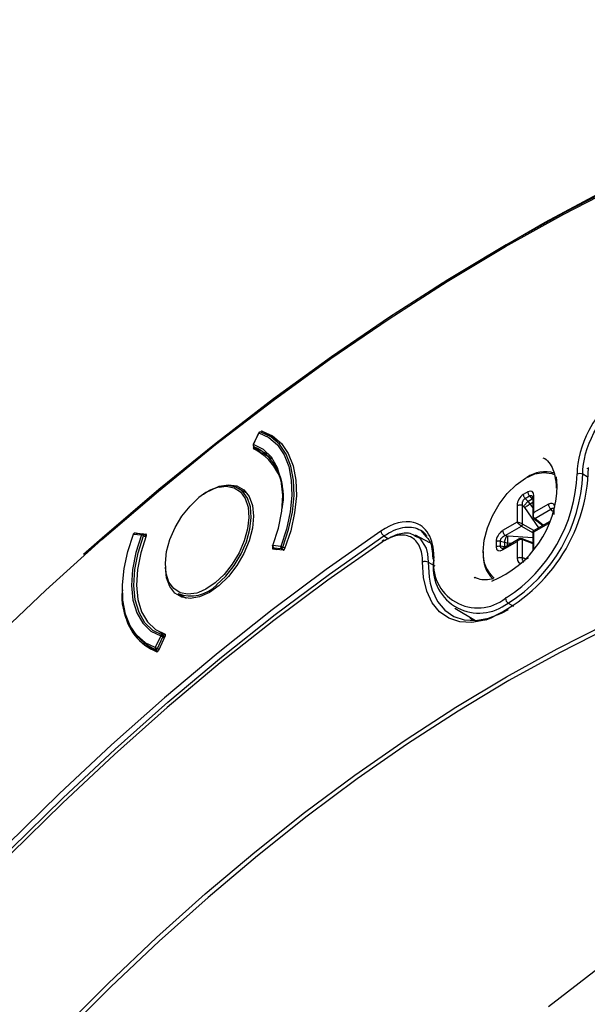
# Model space of a CAD drawing. Units: millimetres. Extents: x 69 to 1126, y 56 to 792.
# Drawn here: x 871 to 899, y 295 to 343 of the extents above; entities that cross this region are included whole.
import ezdxf

# ---------------------------------------------------------------- set-up
doc = ezdxf.new("R2010")
doc.units = ezdxf.units.MM

msp = doc.modelspace()

# ---------------------------------------------------------------- linework, layer by layer
at = {"color": 7, "linetype": 'Continuous', "lineweight": 25}
for p, q in [((891.942, 330.386), (891.479, 330.094)), ((882.866, 322.986), (882.594, 322.411)), ((882.609, 322.41), (882.881, 322.984)), ((882.973, 323.023), (882.962, 323.028)), ((883.253, 322.925), (883.342, 322.865)), ((883.47, 322.819), (883.253, 322.925)), ((883.295, 322.941), (883.522, 322.83)), ((883.925, 322.529), (883.377, 322.846)), ((882.613, 322.276), (882.628, 322.307)), ((882.626, 322.308), (883.284, 321.928)), ((882.626, 322.308), (882.631, 322.305)), ((883.282, 321.93), (882.631, 322.305)), ((883.496, 321.699), (883.077, 321.978)), ((883.302, 321.828), (883.329, 321.885)), ((883.389, 321.777), (883.449, 321.756)), ((899.096, 321.249), (899.095, 321.205)), ((897.611, 320.377), (897.58, 320.816)), ((898.875, 320.96), (899.096, 320.834)), ((882.282, 320.014), (881.877, 320.248)), ((896.155, 320.074), (895.935, 319.947)), ((897.552, 320.296), (897.551, 320.259)), ((896.024, 319.744), (896.244, 319.871)), ((896.179, 319.603), (896.024, 319.744)), ((896.375, 319.715), (896.179, 319.603)), ((896.273, 319.485), (896.179, 319.603)), ((896.244, 319.871), (896.375, 319.715)), ((896.273, 319.485), (896.399, 319.558)), ((896.399, 319.793), (896.399, 318.853)), ((896.457, 319.047), (896.457, 319.874)), ((895.632, 319.398), (895.632, 318.57)), ((895.902, 319.405), (895.962, 319.351)), ((895.902, 318.48), (895.902, 319.405)), ((896.001, 319.305), (896.678, 318.289)), ((896.399, 319.296), (896.273, 319.485)), ((897.174, 319.46), (896.457, 319.047)), ((896.502, 318.761), (897.303, 319.223)), ((897.303, 319.223), (897.336, 319.173)), ((897.44, 319.217), (897.44, 318.962)), ((897.215, 318.599), (896.402, 318.13)), ((896.457, 318.76), (896.892, 318.413)), ((896.918, 318.428), (896.502, 318.761)), ((890.878, 318.17), (891.118, 317.876)), ((895.632, 318.57), (894.916, 318.157)), ((895.045, 317.919), (895.846, 318.382)), ((895.846, 318.382), (896.397, 318.064)), ((896.453, 318.162), (895.902, 318.48)), ((896.399, 318.124), (896.399, 317.185)), ((896.457, 318.094), (897.174, 318.508)), ((876.688, 317.986), (877.077, 317.945)), ((877.142, 317.992), (876.752, 318.033)), ((876.808, 318.038), (877.293, 317.983)), ((876.808, 318.038), (876.834, 318.025)), ((877.312, 317.902), (877.174, 317.982)), ((877.183, 317.909), (877.291, 317.847)), ((877.307, 317.976), (877.293, 317.983)), ((889.055, 317.902), (889.282, 317.761)), ((891.325, 317.555), (890.604, 317.941)), ((894.591, 317.62), (894.591, 317.366)), ((894.812, 317.39), (894.812, 317.645)), ((894.812, 317.645), (895.012, 317.581)), ((894.916, 317.204), (895.632, 317.618)), ((895.771, 317.765), (894.957, 317.296)), ((895.121, 317.895), (895.045, 317.919)), ((896.399, 317.805), (895.181, 317.884)), ((895.632, 317.618), (895.632, 316.79)), ((896.399, 317.558), (895.88, 317.761)), ((895.902, 316.797), (895.902, 317.722)), ((895.902, 317.722), (896.399, 317.528)), ((896.457, 317.266), (896.457, 318.094)), ((883.554, 317.328), (883.685, 317.238)), ((883.954, 317.378), (883.564, 317.419)), ((884.071, 317.194), (883.574, 317.251)), ((883.581, 317.317), (883.725, 317.234)), ((883.592, 317.313), (883.981, 317.273)), ((883.731, 317.233), (883.592, 317.313)), ((883.981, 317.273), (884.101, 317.204)), ((884.157, 317.285), (884.059, 317.341)), ((895.012, 317.355), (894.812, 317.39)), ((895.012, 317.581), (895.012, 317.355)), ((895.012, 317.581), (895.161, 317.559)), ((895.161, 317.413), (895.161, 317.559)), ((895.161, 317.559), (895.387, 317.544)), ((891.46, 316.793), (891.462, 316.745)), ((895.962, 316.794), (895.902, 316.797)), ((896.197, 316.809), (895.976, 316.682)), ((891.238, 316.6), (891.561, 316.425)), ((893.501, 315.861), (893.55, 315.835)), ((878.877, 315.051), (879.283, 314.817)), ((895.112, 314.85), (895.056, 314.817)), ((892.562, 314.335), (893.58, 313.718)), ((895.029, 314.482), (895.195, 314.574)), ((895.195, 314.574), (895.452, 314.42)), ((893.426, 313.714), (893.298, 313.889)), ((893.472, 313.714), (893.385, 313.836)), ((878.032, 312.955), (877.76, 312.38)), ((877.862, 312.334), (878.134, 312.909)), ((878.254, 312.958), (877.917, 312.239)), ((877.979, 313.147), (878.266, 313.005)), ((878.043, 313.115), (878.206, 312.947)), ((878.24, 312.927), (878.128, 312.991)), ((878.134, 312.909), (878.211, 312.865)), ((877.377, 312.453), (877.852, 312.179)), ((877.782, 312.276), (877.897, 312.209)), ((877.941, 312.289), (877.862, 312.334))]:
    msp.add_line(p, q, dxfattribs=at)
at = {"color": 7, "linetype": 'Continuous', "lineweight": 25, "flags": 128}
for points in [[(891.942, 330.386), (894.148, 331.741), (897.016, 333.396), (899.882, 334.931), (902.743, 336.344), (905.594, 337.631), (908.432, 338.793), (911.253, 339.827), (914.054, 340.732), (916.831, 341.507), (919.58, 342.151), (922.298, 342.662), (924.981, 343.041), (927.626, 343.286), (930.229, 343.398), (932.786, 343.377), (935.296, 343.221), (937.753, 342.933), (940.155, 342.511), (942.5, 341.956), (944.783, 341.27), (947.002, 340.453), (949.154, 339.506), (949.195, 339.486)], [(933.72, 342.914), (931.18, 343.024), (928.593, 342.998), (925.961, 342.836), (923.288, 342.539), (920.577, 342.106), (917.832, 341.539), (915.057, 340.837), (912.255, 340.003), (909.43, 339.037), (906.586, 337.94), (903.727, 336.713), (900.856, 335.36), (897.978, 333.88), (895.096, 332.277), (892.213, 330.553), (889.335, 328.709), (886.464, 326.748), (883.605, 324.673), (880.761, 322.486), (877.936, 320.191), (875.135, 317.791), (874.212, 316.973)], [(851.566, 291.971), (853.996, 295.157), (856.48, 298.272), (859.016, 301.31), (861.601, 304.267), (864.229, 307.141), (866.899, 309.927), (869.607, 312.62), (872.348, 315.219), (875.12, 317.718), (877.918, 320.116), (880.74, 322.408), (883.58, 324.592), (886.436, 326.664), (889.303, 328.623), (892.178, 330.465), (895.056, 332.187), (897.935, 333.788), (900.81, 335.266), (902.484, 336.07)], [(882.881, 322.984), (882.874, 322.986), (882.868, 322.987), (882.866, 322.986), (882.866, 322.986)], [(882.881, 322.984), (883.374, 322.752), (883.789, 322.391), (884.117, 321.911), (884.348, 321.324), (884.478, 320.646), (884.503, 319.892), (884.422, 319.082), (884.237, 318.237), (883.954, 317.378)], [(884.059, 317.341), (884.347, 318.212), (884.534, 319.068), (884.616, 319.889), (884.591, 320.653), (884.459, 321.341), (884.225, 321.936), (883.893, 322.422), (883.472, 322.788), (882.973, 323.023)], [(883.038, 323.07), (883.552, 322.835), (883.986, 322.464), (884.328, 321.969), (884.569, 321.361), (884.704, 320.656), (884.729, 319.873), (884.642, 319.032), (884.447, 318.154), (884.149, 317.263)], [(883.038, 323.07), (883.184, 322.997), (883.295, 322.941)], [(883.253, 322.925), (883.247, 322.921), (883.242, 322.917)], [(882.594, 322.411), (882.594, 322.412), (882.596, 322.412), (882.602, 322.412), (882.609, 322.41)], [(883.564, 317.419), (883.841, 318.278), (884.006, 319.119), (884.054, 319.914), (883.982, 320.637), (883.795, 321.267), (883.496, 321.782), (883.097, 322.167), (882.609, 322.41)], [(893.952, 317.124), (894.004, 317.692), (894.159, 318.292), (894.408, 318.895), (894.74, 319.469), (895.137, 319.986), (895.579, 320.42), (896.045, 320.749), (896.511, 320.957), (896.953, 321.034), (897.35, 320.975), (897.493, 320.914)], [(880.791, 315.486), (881.244, 315.914), (881.653, 316.429), (881.998, 317.005), (882.262, 317.613), (882.431, 318.224), (882.498, 318.805), (882.458, 319.329), (882.313, 319.768), (882.072, 320.101), (881.746, 320.311), (881.351, 320.388), (880.907, 320.327), (880.437, 320.133), (880.136, 319.944)], [(880.405, 320.115), (880.434, 320.132), (880.918, 320.349), (881.379, 320.428), (881.792, 320.367), (882.137, 320.168), (882.396, 319.841), (882.557, 319.402), (882.612, 318.874)], [(880.907, 320.307), (881.268, 320.348), (881.653, 320.273), (881.97, 320.068), (882.205, 319.744), (882.346, 319.316), (882.385, 318.807), (882.32, 318.241), (882.155, 317.647), (881.898, 317.055), (881.562, 316.494), (881.164, 315.993), (880.723, 315.576)], [(879.902, 315.106), (879.805, 315.076), (879.373, 315.017), (878.989, 315.092), (878.671, 315.296), (878.436, 315.62), (878.296, 316.048), (878.257, 316.558), (878.321, 317.124), (878.486, 317.718), (878.743, 318.31), (879.079, 318.871), (879.477, 319.372), (879.918, 319.788)], [(882.612, 318.874), (882.557, 318.283), (882.396, 317.658), (882.137, 317.032), (881.792, 316.435), (881.379, 315.897), (880.918, 315.445), (880.434, 315.102), (879.949, 314.885), (879.489, 314.806), (879.076, 314.867), (878.731, 315.066), (878.472, 315.393), (878.31, 315.832), (878.256, 316.36)], [(888.903, 318.138), (886.207, 316.246), (883.524, 314.241), (880.858, 312.126), (878.214, 309.905), (875.595, 307.581), (873.005, 305.157), (870.448, 302.637), (867.928, 300.025), (865.449, 297.325), (863.014, 294.54)], [(863.218, 294.352), (865.648, 297.131), (868.122, 299.826), (870.637, 302.433), (873.188, 304.948), (875.773, 307.367), (878.387, 309.686), (881.026, 311.903), (883.686, 314.013), (886.364, 316.014), (889.055, 317.902)], [(877.76, 312.38), (877.267, 312.613), (876.852, 312.974), (876.525, 313.453), (876.293, 314.04), (876.163, 314.719), (876.138, 315.473), (876.219, 316.282), (876.404, 317.127), (876.688, 317.986)], [(877.077, 317.945), (876.8, 317.086), (876.635, 316.246), (876.588, 315.451), (876.659, 314.727), (876.847, 314.098), (877.145, 313.582), (877.544, 313.197), (878.032, 312.955)], [(876.688, 317.986), (876.679, 317.986), (876.673, 317.985), (876.67, 317.983), (876.67, 317.982)], [(878.123, 312.994), (877.643, 313.232), (877.25, 313.612), (876.956, 314.119), (876.771, 314.739), (876.701, 315.452), (876.748, 316.235), (876.91, 317.062), (877.183, 317.909)], [(877.313, 317.906), (877.039, 317.066), (876.875, 316.245), (876.827, 315.469), (876.896, 314.762), (877.079, 314.147), (877.372, 313.646), (877.764, 313.274), (878.243, 313.042)], [(877.183, 317.909), (877.188, 317.923), (877.19, 317.937), (877.19, 317.95), (877.189, 317.961), (877.185, 317.971), (877.179, 317.978), (877.174, 317.982)], [(889.085, 317.665), (889.058, 317.677), (889.033, 317.683), (889.01, 317.682), (888.991, 317.675), (888.975, 317.662), (888.965, 317.642), (888.959, 317.618), (888.959, 317.589)], [(890.611, 317.893), (890.821, 317.792), (891.135, 317.298), (891.208, 317.009), (891.238, 316.6), (891.238, 316.6), (891.238, 316.6)], [(888.959, 317.589), (886.281, 315.711), (883.617, 313.721), (880.97, 311.621), (878.344, 309.416), (875.743, 307.108), (873.171, 304.702), (870.632, 302.2), (868.13, 299.606), (865.668, 296.925), (863.25, 294.159)], [(873.076, 293.438), (875.428, 295.793), (877.814, 298.054), (880.229, 300.216), (882.67, 302.277), (885.132, 304.233), (887.611, 306.08), (890.104, 307.816), (892.604, 309.437), (895.109, 310.941), (897.614, 312.324), (900.114, 313.585), (902.606, 314.721), (905.084, 315.731), (907.546, 316.613), (909.986, 317.364)], [(910.065, 317.16), (907.63, 316.41), (905.173, 315.53), (902.699, 314.522), (900.212, 313.388), (897.716, 312.129), (895.216, 310.748), (892.716, 309.248), (890.22, 307.63), (887.733, 305.897), (885.258, 304.053), (882.8, 302.101), (880.364, 300.044), (877.953, 297.885), (875.572, 295.629), (873.224, 293.279)], [(883.546, 317.415), (883.546, 317.416), (883.549, 317.418), (883.555, 317.419), (883.564, 317.419)], [(883.581, 317.317), (883.583, 317.316), (883.592, 317.313)], [(894.093, 313.746), (894.042, 313.731), (893.397, 313.617), (892.798, 313.649), (892.261, 313.827), (891.802, 314.146), (891.434, 314.597), (891.166, 315.168), (891.006, 315.842), (890.958, 316.601)], [(891.238, 316.6), (891.284, 315.867), (891.341, 315.562)], [(880.723, 315.576), (880.263, 315.265), (879.902, 315.106)], [(891.341, 315.562), (891.439, 315.216), (891.698, 314.666), (892.054, 314.23), (892.497, 313.922), (893.015, 313.75), (893.593, 313.719), (894.216, 313.83), (894.866, 314.078), (895.199, 314.255)], [(878.134, 312.909), (878.139, 312.923), (878.143, 312.937), (878.145, 312.951), (878.145, 312.963), (878.142, 312.974), (878.138, 312.983), (878.131, 312.99), (878.128, 312.991)], [(897.173, 294.644), (899.634, 296.545), (902.11, 298.335), (904.597, 300.012), (907.091, 301.573), (909.586, 303.013), (912.08, 304.332), (914.567, 305.527), (917.043, 306.595), (919.504, 307.535), (921.945, 308.345), (924.362, 309.024), (926.752, 309.57), (929.108, 309.983), (931.429, 310.261), (933.709, 310.405), (935.944, 310.414), (938.131, 310.289), (940.266, 310.028), (942.345, 309.633), (944.364, 309.105), (945.167, 308.852)]]:
    msp.add_lwpolyline(points, dxfattribs=at)
at = {"color": 7, "linetype": 'Continuous', "lineweight": 25}
for centre, radius, start, end in [((882.938, 322.952), 0.08, 128.903, 154.6744), ((882.947, 322.96), 0.0695, 77.1376, 159.6905), ((882.938, 322.952), 0.08, 72.4809, 128.903), ((883.287, 322.881), 0.0606, 82.0148, 141.706), ((883.288, 322.893), 0.048, 81.7141, 138.0793), ((882.666, 322.377), 0.08, 154.6744, 240.0027), ((882.679, 322.37), 0.08, 150.0953, 233.6151), ((881.468, 319.839), 2.622, 346.812, 63.8309), ((881.54, 320.029), 2.524, 354.8958, 64.3803), ((883.428, 321.851), 0.0844, 167.7681, 242.2008), ((883.301, 321.819), 0.0978, 334.1342, 356.9362), ((890.798, 321.428), 8.359, 293.2188, 358.9238), ((897.01, 319.512), 1.561, 72.9602, 125.5877), ((890.933, 321.279), 7.668, 303.0233, 357.602), ((890.924, 321.288), 7.958, 302.4655, 357.6409), ((881.51, 317.955), 2.428, 104.3627, 130.9671), ((892.42, 320.477), 5.192, 292.1305, 358.906), ((897.648, 320.289), 0.0959, 112.7468, 176.1792), ((876.744, 317.954), 0.08, 128.903, 158.9237), ((876.751, 317.966), 0.0667, 88.9759, 162.7534), ((876.744, 317.954), 0.08, 84.0309, 128.903), ((877.139, 317.928), 0.0645, 87.4807, 164.2486), ((877.034, 317.649), 0.3, 60.1179, 81.6436), ((877.134, 317.913), 0.08, 60.0027, 84.0309), ((883.621, 317.386), 0.08, 158.9805, 240.0027), ((883.643, 317.383), 0.0864, 155.5894, 233.9392), ((884.032, 317.343), 0.0864, 155.5894, 233.9392), ((883.909, 317.08), 0.301, 60.1153, 81.5151), ((883.968, 317.366), 0.0945, 278.0954, 344.7916), ((893.744, 316.34), 2.259, 170.5269, 304.6651), ((893.686, 316.532), 2.195, 171.0463, 308.6236), ((893.964, 317.091), 0.0349, 110.7834, 249.2166), ((895.466, 316.984), 1.52, 174.7151, 230.5421), ((895.548, 316.922), 1.602, 175.1182, 226.2253), ((891.097, 316.322), 0.312, 63.1265, 116.5501), ((878.965, 314.872), 2.853, 172.7308, 245.5021), ((879.514, 316.681), 1.749, 248.6739, 316.9099), ((895.364, 314.832), 0.308, 182.6523, 236.7703), ((878.734, 314.538), 2.523, 187.4216, 249.1921), ((878.097, 312.931), 0.0696, 76.9987, 159.6319), ((877.856, 312.428), 0.556, 60.0015, 71.5329), ((878.088, 312.922), 0.08, 60.0027, 72.3234), ((877.829, 312.34), 0.0801, 150.1651, 233.6172), ((877.584, 311.853), 0.556, 60.0015, 71.5329), ((877.783, 312.359), 0.0828, 269.5567, 342.9162)]:
    msp.add_arc(centre, radius, start, end, dxfattribs=at)
for centre, major_axis, ratio, start_param, end_param in [((896.145, 319.681), (0.21, 0.416), 0.556394, 5.448149, 6.986571), ((895.945, 319.566), (0.2, 0.405), 0.59324, 0.72675, 2.265172), ((895.916, 319.252), (-0.091, 0.132), 0.62527, 4.682743, 5.065416), ((897.163, 319.093), (0.256, 0.39), 0.556406, 5.862464, 7.118072), ((897.189, 319.141), (0.16, -0.013), 0.625176, 0.074155, 0.456828), ((894.927, 317.802), (0.25, 0.375), 0.593254, 0.876251, 2.414673), ((895.184, 317.984), (0.16, -0.013), 0.625176, 4.359433, 4.742107), ((894.927, 317.571), (0.256, 0.39), 0.556406, 2.438057, 3.976479), ((895.945, 316.983), (0.21, 0.416), 0.556394, 2.306556, 3.562733), ((895.916, 316.937), (-0.091, 0.132), 0.62527, 2.684836, 3.06751)]:
    msp.add_ellipse(centre, major_axis=major_axis, ratio=ratio, start_param=start_param, end_param=end_param, dxfattribs=at)
for points, knots in [([(901.209, 325.242), (900.83, 325.062), (900.058, 324.481), (898.944, 322.914), (898.593, 321.616), (898.594, 320.958)], [0, 0, 0, 0, 0.285714, 0.571429, 1, 1, 1, 1]), ([(898.875, 320.96), (898.872, 321.58), (899.203, 322.802), (900.251, 324.276), (900.979, 324.823), (901.336, 324.992)], [0, 0, 0, 0, 0.428571, 0.714286, 1, 1, 1, 1]), ([(883.038, 323.07), (883.033, 323.072), (883.027, 323.072), (883.021, 323.071), (883.015, 323.07), (883.008, 323.067), (883.002, 323.063), (882.996, 323.059), (882.989, 323.054), (882.984, 323.048), (882.978, 323.042), (882.972, 323.035), (882.967, 323.028)], [0, 0, 0, 0, 0.0000335586, 0.0000335586, 0.0000335586, 0.0000671211, 0.0000671211, 0.0000671211, 0.0001006308, 0.0001006308, 0.0001006308, 0.0001341164, 0.0001341164, 0.0001341164, 0.0001341164]), ([(882.613, 322.276), (882.609, 322.268), (882.606, 322.259), (882.604, 322.251), (882.603, 322.243), (882.602, 322.235), (882.602, 322.228), (882.602, 322.221), (882.604, 322.214), (882.606, 322.209), (882.608, 322.204), (882.611, 322.199), (882.616, 322.196), (882.618, 322.194), (882.621, 322.192), (882.624, 322.192)], [0, 0, 0, 0, 0.0000335562, 0.0000335562, 0.0000335562, 0.0000671161, 0.0000671161, 0.0000671161, 0.0001006256, 0.0001006256, 0.0001006256, 0.0001341138, 0.0001341138, 0.0001341138, 0.0001546598, 0.0001546598, 0.0001546598, 0.0001546598]), ([(882.613, 322.276), (882.728, 322.198), (882.876, 322.097), (883.025, 321.995), (883.059, 321.972)], [0, 0, 0, 0, 0.770165, 1, 1, 1, 1]), ([(896.903, 321.763), (896.934, 321.749), (897.075, 321.685), (897.261, 321.461), (897.455, 321.094), (897.509, 320.77), (897.535, 320.612)], [0, 0, 0, 0, 0.086983, 0.399705, 0.706811, 1, 1, 1, 1]), ([(897.535, 320.612), (897.535, 320.609), (897.555, 320.516), (897.554, 320.405), (897.552, 320.296)], [0, 0, 0, 0, 0.023288, 1, 1, 1, 1]), ([(895.902, 319.405), (895.898, 319.442), (895.889, 319.508), (895.908, 319.597), (895.934, 319.655), (895.96, 319.693), (895.99, 319.725), (896.012, 319.738), (896.024, 319.744)], [0, 0, 0, 0, 0.299631, 0.532654, 0.655715, 0.773244, 0.887268, 1, 1, 1, 1]), ([(896.244, 319.871), (896.254, 319.877), (896.275, 319.889), (896.307, 319.894), (896.338, 319.888), (896.362, 319.879), (896.371, 319.867), (896.373, 319.865)], [0, 0, 0, 0, 0.228486, 0.45959, 0.6978, 0.947219, 1, 1, 1, 1]), ([(896.381, 319.86), (896.386, 319.855), (896.397, 319.843), (896.398, 319.81), (896.399, 319.793)], [0, 0, 0, 0, 0.464699, 1, 1, 1, 1]), ([(896.457, 319.874), (896.442, 319.863), (896.412, 319.841), (896.395, 319.81), (896.4, 319.794), (896.4, 319.793)], [0, 0, 0, 0, 0.472426, 0.944852, 1, 1, 1, 1]), ([(897.303, 319.223), (897.324, 319.241), (897.362, 319.274), (897.395, 319.271), (897.409, 319.27)], [0, 0, 0, 0, 0.562525, 1, 1, 1, 1]), ([(897.349, 319.135), (897.38, 319.134), (897.413, 319.132), (897.438, 319.118), (897.44, 319.117)], [0, 0, 0, 0, 0.952541, 1, 1, 1, 1]), ([(897.409, 319.27), (897.416, 319.267), (897.426, 319.262), (897.434, 319.25), (897.436, 319.246)], [0, 0, 0, 0, 0.657976, 1, 1, 1, 1]), ([(897.442, 319.217), (897.441, 319.213), (897.439, 319.197), (897.449, 319.182), (897.456, 319.171)], [0, 0, 0, 0, 0.2648, 1, 1, 1, 1]), ([(897.498, 319.299), (897.486, 319.29), (897.46, 319.272), (897.441, 319.243), (897.442, 319.224), (897.442, 319.217)], [0, 0, 0, 0, 0.378813, 0.757626, 1, 1, 1, 1]), ([(891.518, 316.874), (891.52, 317.314), (891.338, 318.086), (890.446, 318.775), (889.472, 318.524), (888.903, 318.138)], [0, 0, 0, 0, 0.285714, 0.571429, 1, 1, 1, 1]), ([(896.457, 319.047), (896.44, 319.02), (896.409, 318.974), (896.395, 318.9), (896.403, 318.848), (896.424, 318.812), (896.438, 318.799), (896.446, 318.793)], [0, 0, 0, 0, 0.307045, 0.523108, 0.773773, 0.88958, 1, 1, 1, 1]), ([(896.502, 318.761), (896.494, 318.767), (896.479, 318.781), (896.453, 318.819), (896.434, 318.877), (896.432, 318.961), (896.448, 319.015), (896.457, 319.047)], [0, 0, 0, 0, 0.11042, 0.226227, 0.476892, 0.692955, 1, 1, 1, 1]), ([(897.174, 318.508), (897.176, 318.526), (897.18, 318.564), (897.199, 318.594), (897.216, 318.598), (897.218, 318.599)], [0, 0, 0, 0, 0.462779, 0.925558, 1, 1, 1, 1]), ([(889.055, 317.902), (889.211, 317.997), (889.525, 318.188), (889.985, 318.325), (890.416, 318.35), (890.79, 318.238), (891.046, 318.078), (891.145, 317.923), (891.169, 317.886)], [0, 0, 0, 0, 0.18775, 0.375586, 0.563352, 0.751051, 0.938964, 1, 1, 1, 1]), ([(895.632, 318.57), (895.647, 318.553), (895.671, 318.522), (895.728, 318.47), (895.778, 318.429), (895.819, 318.399), (895.837, 318.388), (895.846, 318.382)], [0, 0, 0, 0, 0.307045, 0.523108, 0.773773, 0.88958, 1, 1, 1, 1]), ([(895.902, 318.48), (895.893, 318.485), (895.874, 318.495), (895.827, 318.515), (895.768, 318.538), (895.694, 318.561), (895.655, 318.567), (895.632, 318.57)], [0, 0, 0, 0, 0.11042, 0.226227, 0.476892, 0.692955, 1, 1, 1, 1]), ([(896.437, 318.147), (896.432, 318.144), (896.421, 318.138), (896.409, 318.122), (896.402, 318.103), (896.401, 318.091), (896.401, 318.086)], [0, 0, 0, 0, 0.21982, 0.499852, 0.779663, 1, 1, 1, 1]), ([(896.457, 318.094), (896.448, 318.109), (896.433, 318.133), (896.431, 318.15), (896.439, 318.15), (896.44, 318.15)], [0, 0, 0, 0, 0.556714, 0.948464, 1, 1, 1, 1]), ([(876.808, 318.038), (876.802, 318.038), (876.793, 318.038), (876.783, 318.032), (876.78, 318.03)], [0, 0, 0, 0, 0.647973, 1, 1, 1, 1]), ([(877.313, 317.906), (877.316, 317.914), (877.319, 317.922), (877.32, 317.93), (877.321, 317.938), (877.321, 317.945), (877.32, 317.952), (877.319, 317.959), (877.317, 317.965), (877.314, 317.97), (877.311, 317.974), (877.307, 317.978), (877.303, 317.98), (877.3, 317.982), (877.297, 317.982), (877.293, 317.983)], [0, 0, 0, 0, 0.0000335562, 0.0000335562, 0.0000335562, 0.0000671161, 0.0000671161, 0.0000671161, 0.0001006256, 0.0001006256, 0.0001006256, 0.0001341138, 0.0001341138, 0.0001341138, 0.0001546598, 0.0001546598, 0.0001546598, 0.0001546598]), ([(890.958, 316.601), (890.96, 316.751), (890.948, 316.891), (890.898, 317.151), (890.86, 317.272), (890.759, 317.485), (890.697, 317.578), (890.549, 317.735), (890.464, 317.798), (890.277, 317.891), (890.174, 317.921), (889.953, 317.945), (889.837, 317.94), (889.595, 317.896), (889.468, 317.857), (889.215, 317.747), (889.087, 317.677), (888.959, 317.589)], [0, 0, 0, 0, 0.125, 0.125, 0.25, 0.25, 0.375, 0.375, 0.5, 0.5, 0.625, 0.625, 0.75, 0.75, 0.875, 0.875, 1, 1, 1, 1]), ([(889.085, 317.665), (889.085, 317.665), (889.299, 317.81), (889.735, 318.015), (890.278, 318.093), (890.522, 317.947), (890.611, 317.893)], [0, 0, 0, 0, 0.00002, 0.382331, 0.773798, 1, 1, 1, 1]), ([(891.118, 317.876), (891.188, 317.806), (891.418, 317.575), (891.443, 317.113), (891.46, 316.793)], [0, 0, 0, 0, 0.304813, 1, 1, 1, 1]), ([(894.812, 317.645), (894.812, 317.658), (894.812, 317.684), (894.823, 317.726), (894.844, 317.767), (894.881, 317.819), (894.949, 317.879), (895.01, 317.905), (895.045, 317.919)], [0, 0, 0, 0, 0.112732, 0.226756, 0.344285, 0.467346, 0.700369, 1, 1, 1, 1]), ([(895.846, 317.755), (895.837, 317.758), (895.819, 317.764), (895.778, 317.764), (895.728, 317.745), (895.671, 317.696), (895.647, 317.647), (895.632, 317.618)], [0, 0, 0, 0, 0.11042, 0.226227, 0.476892, 0.692955, 1, 1, 1, 1]), ([(895.632, 317.618), (895.655, 317.642), (895.694, 317.683), (895.768, 317.723), (895.827, 317.735), (895.874, 317.732), (895.893, 317.726), (895.902, 317.722)], [0, 0, 0, 0, 0.307045, 0.523108, 0.773773, 0.88958, 1, 1, 1, 1]), ([(896.4, 318.081), (896.4, 318.082), (896.396, 318.089), (896.411, 318.095), (896.44, 318.094), (896.457, 318.094)], [0, 0, 0, 0, 0.051445, 0.443232, 1, 1, 1, 1]), ([(883.554, 317.328), (883.551, 317.32), (883.549, 317.312), (883.548, 317.304), (883.547, 317.296), (883.546, 317.288), (883.547, 317.282), (883.548, 317.275), (883.55, 317.269), (883.553, 317.264), (883.556, 317.26), (883.56, 317.256), (883.565, 317.254), (883.568, 317.252), (883.571, 317.251), (883.574, 317.251)], [0, 0, 0, 0, 0.0000335562, 0.0000335562, 0.0000335562, 0.0000671161, 0.0000671161, 0.0000671161, 0.0001006256, 0.0001006256, 0.0001006256, 0.0001341138, 0.0001341138, 0.0001341138, 0.0001546598, 0.0001546598, 0.0001546598, 0.0001546598]), ([(884.071, 317.194), (884.076, 317.194), (884.082, 317.195), (884.088, 317.197), (884.095, 317.199), (884.101, 317.202), (884.107, 317.207), (884.114, 317.212), (884.12, 317.217), (884.126, 317.224), (884.131, 317.231), (884.136, 317.238), (884.141, 317.246), (884.144, 317.251), (884.146, 317.257), (884.149, 317.263)], [0, 0, 0, 0, 0.0000335586, 0.0000335586, 0.0000335586, 0.0000671211, 0.0000671211, 0.0000671211, 0.0001006308, 0.0001006308, 0.0001006308, 0.0001341164, 0.0001341164, 0.0001341164, 0.0001571998, 0.0001571998, 0.0001571998, 0.0001571998]), ([(894.881, 317.282), (894.879, 317.282), (894.864, 317.285), (894.844, 317.3), (894.823, 317.324), (894.812, 317.355), (894.812, 317.379), (894.812, 317.39)], [0, 0, 0, 0, 0.052815, 0.302225, 0.540426, 0.771522, 1, 1, 1, 1]), ([(894.957, 317.296), (894.941, 317.288), (894.912, 317.272), (894.897, 317.276), (894.89, 317.278)], [0, 0, 0, 0, 0.535295, 1, 1, 1, 1]), ([(894.916, 317.204), (894.918, 317.223), (894.922, 317.26), (894.94, 317.29), (894.956, 317.294), (894.958, 317.294)], [0, 0, 0, 0, 0.472377, 0.944754, 1, 1, 1, 1]), ([(896.457, 317.266), (896.442, 317.255), (896.412, 317.233), (896.395, 317.202), (896.4, 317.185), (896.401, 317.183)], [0, 0, 0, 0, 0.462816, 0.925632, 1, 1, 1, 1]), ([(891.518, 316.874), (891.503, 316.862), (891.472, 316.839), (891.455, 316.808), (891.46, 316.793), (891.46, 316.793)], [0, 0, 0, 0, 0.49551, 0.991019, 1, 1, 1, 1]), ([(895.915, 316.682), (895.907, 316.694), (895.888, 316.721), (895.897, 316.77), (895.902, 316.797)], [0, 0, 0, 0, 0.437475, 1, 1, 1, 1]), ([(895.935, 316.59), (895.936, 316.606), (895.939, 316.636), (895.954, 316.667), (895.971, 316.677), (895.977, 316.68)], [0, 0, 0, 0, 0.378774, 0.757547, 1, 1, 1, 1]), ([(895.977, 316.68), (895.98, 316.683), (895.993, 316.692), (896.011, 316.691), (896.024, 316.691)], [0, 0, 0, 0, 0.264652, 1, 1, 1, 1]), ([(896.062, 316.732), (896.061, 316.732), (896.036, 316.747), (896.018, 316.775), (896.001, 316.801)], [0, 0, 0, 0, 0.047908, 1, 1, 1, 1]), ([(894.458, 315.781), (894.33, 315.756), (894.061, 315.704), (893.757, 315.737), (893.604, 315.822), (893.551, 315.852)], [0, 0, 0, 0, 0.370342, 0.778515, 1, 1, 1, 1]), ([(878.254, 312.958), (878.258, 312.966), (878.261, 312.974), (878.263, 312.983), (878.265, 312.991), (878.266, 312.999), (878.266, 313.006), (878.265, 313.013), (878.264, 313.019), (878.262, 313.025), (878.259, 313.03), (878.256, 313.035), (878.252, 313.038), (878.249, 313.04), (878.246, 313.041), (878.243, 313.042)], [0, 0, 0, 0, 0.0000335562, 0.0000335562, 0.0000335562, 0.0000671161, 0.0000671161, 0.0000671161, 0.0001006256, 0.0001006256, 0.0001006256, 0.0001341138, 0.0001341138, 0.0001341138, 0.0001546598, 0.0001546598, 0.0001546598, 0.0001546598]), ([(877.837, 312.18), (877.842, 312.178), (877.848, 312.178), (877.854, 312.179), (877.86, 312.18), (877.867, 312.183), (877.873, 312.187), (877.879, 312.191), (877.886, 312.196), (877.892, 312.202), (877.898, 312.208), (877.903, 312.215), (877.908, 312.222), (877.911, 312.228), (877.914, 312.233), (877.917, 312.239)], [0, 0, 0, 0, 0.0000335586, 0.0000335586, 0.0000335586, 0.0000671211, 0.0000671211, 0.0000671211, 0.0001006308, 0.0001006308, 0.0001006308, 0.0001341164, 0.0001341164, 0.0001341164, 0.0001572034, 0.0001572034, 0.0001572034, 0.0001572034])]:
    msp.add_open_spline(points, degree=3, knots=knots, dxfattribs=at)
for points in [[(898.594, 320.958), (898.631, 320.98), (898.734, 321.005), (898.837, 320.981), (898.875, 320.96)], [(896.155, 320.074), (896.156, 320.057), (896.159, 320.023), (896.178, 319.968), (896.206, 319.915), (896.231, 319.886), (896.244, 319.871)], [(895.935, 319.947), (895.936, 319.93), (895.938, 319.896), (895.957, 319.841), (895.986, 319.788), (896.011, 319.759), (896.024, 319.744)], [(895.962, 319.351), (895.973, 319.371), (895.995, 319.413), (896.051, 319.485), (896.116, 319.554), (896.158, 319.586), (896.179, 319.603)], [(895.632, 319.398), (895.652, 319.407), (895.691, 319.425), (895.765, 319.434), (895.84, 319.429), (895.882, 319.413), (895.902, 319.405)], [(896.001, 319.305), (896.019, 319.316), (896.056, 319.34), (896.13, 319.388), (896.207, 319.44), (896.251, 319.47), (896.273, 319.485)], [(897.174, 319.46), (897.176, 319.439), (897.18, 319.396), (897.209, 319.328), (897.251, 319.265), (897.286, 319.237), (897.303, 319.223)], [(896.446, 318.793), (896.446, 318.785), (896.447, 318.77), (896.459, 318.757), (896.478, 318.752), (896.494, 318.758), (896.502, 318.761)], [(888.903, 318.138), (888.907, 318.098), (888.943, 318), (889.018, 317.924), (889.055, 317.902)], [(894.916, 318.157), (894.918, 318.135), (894.921, 318.093), (894.951, 318.024), (894.993, 317.961), (895.028, 317.933), (895.045, 317.919)], [(895.846, 318.382), (895.853, 318.388), (895.866, 318.399), (895.885, 318.425), (895.898, 318.454), (895.901, 318.471), (895.902, 318.48)], [(894.591, 317.62), (894.607, 317.628), (894.637, 317.643), (894.695, 317.654), (894.755, 317.656), (894.793, 317.649), (894.812, 317.645)], [(895.012, 317.581), (895.016, 317.607), (895.023, 317.66), (895.05, 317.751), (895.084, 317.836), (895.109, 317.875), (895.121, 317.895)], [(895.161, 317.559), (895.163, 317.585), (895.167, 317.638), (895.173, 317.731), (895.178, 317.819), (895.18, 317.862), (895.181, 317.884)], [(895.902, 317.722), (895.901, 317.731), (895.898, 317.747), (895.885, 317.761), (895.866, 317.765), (895.853, 317.758), (895.846, 317.755)], [(894.591, 317.366), (894.607, 317.373), (894.637, 317.388), (894.695, 317.399), (894.755, 317.401), (894.793, 317.394), (894.812, 317.39)], [(895.902, 316.797), (895.882, 316.805), (895.84, 316.821), (895.765, 316.826), (895.691, 316.817), (895.652, 316.799), (895.632, 316.79)]]:
    msp.add_open_spline(points, degree=3, dxfattribs=at)

doc.saveas('drawing.dxf')
